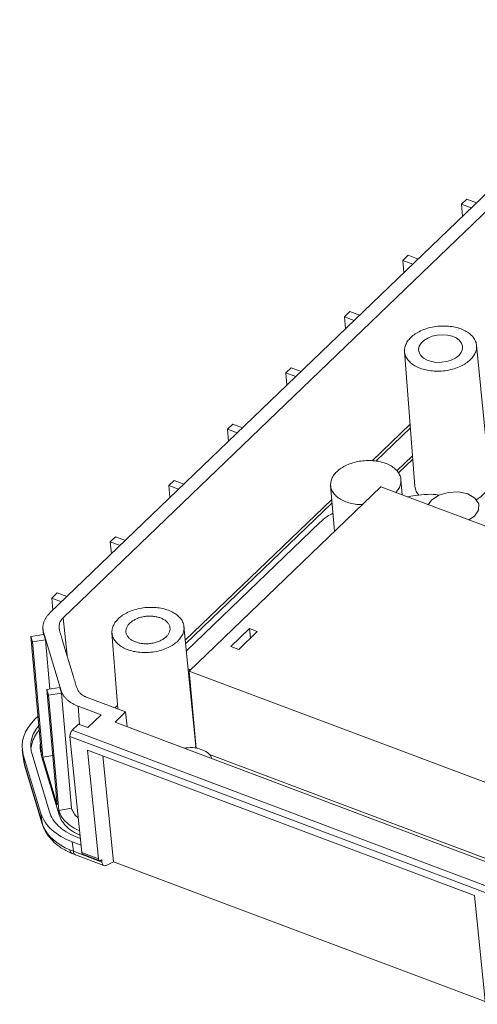
# Model space of a CAD drawing. Units: inches. Extents: x 1127 to 4647, y 569 to 968.
# Drawn here: x 3710 to 3734, y 662 to 714 of the extents above; entities that cross this region are included whole.
import ezdxf

# ---------------------------------------------------------------- set-up
doc = ezdxf.new("R2010")
doc.units = ezdxf.units.IN

msp = doc.modelspace()

# ---------------------------------------------------------------- linework, layer by layer
at = {"color": 7, "linetype": 'Continuous', "lineweight": 15}
for p, q in [((3744.145, 714.269), (3711.364, 682.74)), ((3712.063, 682.478), (3744.844, 714.007)), ((3733.509, 704.737), (3733.226, 704.465)), ((3733.748, 704.269), (3733.226, 704.465)), ((3733.226, 704.465), (3733.282, 703.821)), ((3734.03, 704.541), (3733.509, 704.737)), ((3730.116, 701.474), (3730.399, 701.746)), ((3730.638, 701.278), (3730.116, 701.474)), ((3730.116, 701.474), (3730.173, 700.831)), ((3730.399, 701.746), (3730.921, 701.55)), ((3727.29, 698.756), (3727.007, 698.484)), ((3727.811, 698.559), (3727.29, 698.756)), ((3727.529, 698.288), (3727.007, 698.484)), ((3727.007, 698.484), (3727.063, 697.84)), ((3730.205, 696.631), (3730.75, 689.482)), ((3734.735, 689.831), (3734.03, 696.965)), ((3723.898, 695.493), (3724.18, 695.765)), ((3724.419, 695.297), (3723.898, 695.493)), ((3723.898, 695.493), (3723.954, 694.849)), ((3724.18, 695.765), (3724.702, 695.569)), ((3721.071, 692.774), (3720.788, 692.503)), ((3721.31, 692.306), (3720.788, 692.503)), ((3720.788, 692.503), (3720.845, 691.859)), ((3721.593, 692.578), (3721.071, 692.774)), ((3730.514, 692.582), (3728.673, 690.811)), ((3717.679, 689.512), (3717.962, 689.784)), ((3717.962, 689.784), (3718.483, 689.588)), ((3730.084, 689.012), (3730.012, 689.831)), ((3718.201, 689.316), (3717.679, 689.512)), ((3717.679, 689.512), (3717.735, 688.868)), ((3718.766, 679.653), (3728.943, 689.441)), ((3726.277, 689.504), (3726.489, 687.081)), ((3728.943, 689.441), (3750.726, 681.249)), ((3730.636, 688.966), (3730.339, 688.916)), ((3726.357, 688.584), (3718.573, 681.098)), ((3733.924, 687.876), (3733.627, 687.679)), ((3718.61, 680.728), (3725.694, 687.541)), ((3714.569, 686.521), (3714.852, 686.793)), ((3714.852, 686.793), (3715.374, 686.597)), ((3715.091, 686.325), (3714.569, 686.521)), ((3714.569, 686.521), (3714.626, 685.878)), ((3711.743, 683.803), (3711.46, 683.531)), ((3711.982, 683.335), (3711.46, 683.531)), ((3711.46, 683.531), (3711.516, 682.887)), ((3712.264, 683.606), (3711.743, 683.803)), ((3710.989, 681.889), (3711.015, 681.599)), ((3719.111, 675.657), (3718.483, 682.012)), ((3720.98, 680.958), (3721.969, 681.909)), ((3722.38, 681.755), (3721.969, 681.909)), ((3721.969, 681.909), (3722.014, 681.402)), ((3710.355, 681.488), (3711.032, 681.602)), ((3710.891, 675.363), (3710.355, 681.488)), ((3710.355, 681.488), (3710.443, 681.197)), ((3711.022, 681.719), (3711.961, 678.599)), ((3711.022, 681.719), (3711.032, 681.602)), ((3711.032, 681.602), (3711.12, 681.312)), ((3714.658, 681.677), (3714.966, 677.636)), ((3721.391, 680.803), (3722.38, 681.755)), ((3711.12, 681.312), (3710.443, 681.197)), ((3710.443, 681.197), (3710.979, 675.072)), ((3711.12, 681.312), (3711.349, 678.694)), ((3712.613, 679.343), (3712.037, 681.257)), ((3720.98, 680.958), (3721.391, 680.803)), ((3719.127, 675.538), (3718.766, 679.653)), ((3739.356, 671.91), (3718.766, 679.653)), ((3711.203, 678.669), (3711.881, 678.784)), ((3711.881, 678.784), (3711.971, 678.482)), ((3711.203, 678.669), (3711.294, 678.368)), ((3711.74, 672.544), (3711.203, 678.669)), ((3711.971, 678.482), (3711.294, 678.368)), ((3711.294, 678.368), (3711.83, 672.243)), ((3711.961, 678.599), (3711.971, 678.482)), ((3711.971, 678.482), (3712.507, 672.357)), ((3715.384, 677.479), (3713.335, 678.249)), ((3718.864, 678.537), (3718.829, 678.514)), ((3712.855, 677.787), (3714.081, 677.326)), ((3710.583, 677.103), (3710.727, 677.241)), ((3714.081, 677.326), (3713.375, 676.646)), ((3714.819, 676.935), (3715.384, 677.479)), ((3715.464, 676.693), (3715.384, 677.479)), ((3718.946, 677.33), (3718.968, 677.345)), ((3712.551, 676.505), (3712.888, 676.829)), ((3713.375, 676.646), (3712.888, 676.829)), ((3734.547, 669.516), (3714.819, 676.935)), ((3712.427, 676.171), (3734.773, 667.767)), ((3713.052, 670.005), (3712.427, 676.171)), ((3734.897, 668.101), (3712.551, 676.505)), ((3710.845, 675.603), (3710.866, 675.369)), ((3709.892, 675.47), (3709.952, 674.963)), ((3709.947, 675.203), (3710.886, 672.083)), ((3710.007, 674.7), (3709.947, 675.203)), ((3710.401, 675.28), (3711.34, 672.16)), ((3710.912, 675.129), (3710.879, 675.37)), ((3710.891, 675.363), (3710.912, 675.129)), ((3711.851, 672.009), (3710.912, 675.129)), ((3710.979, 675.072), (3711.51, 675.162)), ((3710.979, 675.072), (3711.74, 672.544)), ((3733.915, 667.719), (3713.364, 675.447)), ((3713.364, 675.447), (3713.95, 669.667)), ((3714.741, 669.515), (3714.171, 675.144)), ((3719.833, 675.215), (3734.671, 669.635)), ((3709.97, 674.848), (3709.963, 674.964)), ((3709.986, 674.782), (3710.014, 674.675)), ((3710.946, 671.58), (3710.007, 674.7)), ((3710.007, 674.7), (3710.018, 674.648)), ((3710.018, 674.648), (3710.957, 671.528)), ((3710.886, 672.083), (3710.946, 671.58)), ((3711.83, 672.243), (3712.507, 672.357)), ((3711.83, 672.243), (3711.851, 672.009)), ((3710.966, 671.502), (3711.023, 671.343)), ((3712.609, 670.071), (3712.549, 670.572)), ((3713.013, 670.398), (3712.549, 670.572)), ((3712.728, 670.853), (3712.976, 670.76)), ((3712.534, 669.953), (3712.715, 669.881)), ((3714.122, 669.502), (3712.609, 670.071)), ((3712.715, 669.881), (3714.228, 669.312)), ((3713.95, 669.667), (3713.052, 670.005)), ((3713.105, 669.91), (3714.004, 669.572)), ((3714.108, 669.612), (3714.111, 669.614)), ((3714.122, 669.502), (3714.111, 669.614)), ((3714.348, 669.324), (3714.741, 669.515)), ((3734.485, 662.09), (3714.741, 669.515)), ((3734.501, 661.939), (3733.915, 667.719))]:
    msp.add_line(p, q, dxfattribs=at)
at = {"color": 8, "linetype": 'Continuous', "lineweight": 15}
for p, q in [((3730.499, 692.775), (3728.479, 690.832)), ((3729.799, 690.289), (3730.628, 691.085)), ((3730.642, 690.904), (3729.888, 690.18)), ((3726.34, 688.775), (3718.555, 681.287)), ((3712.274, 680.473), (3712.063, 682.478)), ((3712.855, 677.787), (3712.94, 676.809)), ((3714.952, 677.822), (3714.817, 677.692)), ((3710.957, 671.528), (3710.946, 671.58))]:
    msp.add_line(p, q, dxfattribs=at)
at = {"color": 7, "linetype": 'Continuous', "lineweight": 15, "flags": 128}
for points in [[(3733.084, 696.425), (3732.905, 696.288), (3732.683, 696.177), (3732.431, 696.1), (3732.162, 696.059), (3731.891, 696.058), (3731.632, 696.096), (3731.399, 696.172), (3731.205, 696.281), (3731.06, 696.417), (3730.972, 696.573), (3730.946, 696.741), (3730.983, 696.911), (3731.082, 697.075), (3731.236, 697.223), (3731.438, 697.348), (3731.676, 697.443), (3731.939, 697.502), (3732.211, 697.523), (3732.478, 697.505), (3732.725, 697.447), (3732.94, 697.355), (3733.111, 697.231), (3733.228, 697.084), (3733.285, 696.921), (3733.279, 696.751), (3733.211, 696.582), (3733.084, 696.425)], [(3731.466, 688.492), (3731.63, 688.738), (3732.019, 688.996), (3732.524, 689.148), (3733.067, 689.173), (3733.566, 689.066), (3733.945, 688.843), (3734.146, 688.538), (3734.138, 688.199), (3733.924, 687.876), (3733.924, 687.876)], [(3709.97, 674.848), (3709.983, 674.789), (3709.986, 674.782)], [(3710.966, 671.502), (3710.959, 671.522), (3710.957, 671.528)], [(3710.999, 671.431), (3711.011, 671.374), (3711.023, 671.343)], [(3714.122, 669.502), (3714.132, 669.446), (3714.147, 669.398), (3714.169, 669.359), (3714.197, 669.33), (3714.229, 669.312), (3714.266, 669.305), (3714.306, 669.309), (3714.348, 669.324)]]:
    msp.add_lwpolyline(points, dxfattribs=at)
at = {"color": 8, "linetype": 'Continuous', "lineweight": 15}
for centre, radius, start, end in [((3712.646, 670.149), 0.226, 181.023, 240.5251), ((3712.822, 670.066), 0.214, 178.7355, 239.7586)]:
    msp.add_arc(centre, radius, start, end, dxfattribs=at)
at = {"color": 7, "linetype": 'Continuous', "lineweight": 15}
for centre, start_param, end_param in [((3713.873, 675.867), 2.484828, 3.270074), ((3714.812, 672.747), 3.270074, 4.05532)]:
    msp.add_ellipse(centre, major_axis=(3.986, 0.349), ratio=0.621561, start_param=start_param, end_param=end_param, dxfattribs=at)
for points, knots in [([(3730.54, 697.382), (3730.472, 697.316), (3730.353, 697.178), (3730.237, 696.952), (3730.19, 696.712), (3730.221, 696.468), (3730.332, 696.237), (3730.513, 696.036), (3730.748, 695.868), (3731.026, 695.738), (3731.343, 695.645), (3731.696, 695.591), (3732.076, 695.581), (3732.469, 695.622), (3732.848, 695.712), (3733.186, 695.843), (3733.474, 696.005), (3733.706, 696.191), (3733.883, 696.399), (3733.999, 696.625), (3734.047, 696.865), (3734.015, 697.109), (3733.904, 697.34), (3733.723, 697.541), (3733.489, 697.709), (3733.21, 697.839), (3732.894, 697.932), (3732.541, 697.986), (3732.161, 697.995), (3731.767, 697.955), (3731.389, 697.865), (3731.051, 697.734), (3730.763, 697.572), (3730.608, 697.448), (3730.54, 697.382)], [0, 0, 0, 0, 0.029997, 0.060005, 0.092161, 0.125, 0.157838, 0.189994, 0.219986, 0.25, 0.279992, 0.310005, 0.342161, 0.375, 0.407838, 0.439994, 0.469986, 0.5, 0.529992, 0.560005, 0.592161, 0.625, 0.657838, 0.689994, 0.719986, 0.75, 0.779992, 0.810005, 0.842161, 0.875, 0.907838, 0.939994, 0.969992, 1, 1, 1, 1]), ([(3726.603, 690.247), (3726.678, 690.312), (3726.829, 690.441), (3727.12, 690.599), (3727.447, 690.723), (3727.802, 690.805), (3728.17, 690.845), (3728.536, 690.839), (3728.888, 690.788), (3729.211, 690.694), (3729.493, 690.56), (3729.724, 690.392), (3729.893, 690.196), (3729.996, 689.981), (3730.027, 689.752), (3729.985, 689.522), (3729.888, 689.314), (3729.779, 689.194), (3729.733, 689.144)], [0, 0, 0, 0, 0.063557, 0.127115, 0.190672, 0.25423, 0.317787, 0.381344, 0.444902, 0.508459, 0.572017, 0.635574, 0.699131, 0.762689, 0.826246, 0.889803, 0.953361, 1, 1, 1, 1]), ([(3727.964, 688.5), (3727.894, 688.5), (3727.702, 688.499), (3727.401, 688.549), (3727.078, 688.641), (3726.795, 688.775), (3726.565, 688.943), (3726.396, 689.138), (3726.293, 689.354), (3726.262, 689.582), (3726.304, 689.813), (3726.412, 690.04), (3726.54, 690.178), (3726.603, 690.247)], [0, 0, 0, 0, 0.054363, 0.148927, 0.243491, 0.338054, 0.432618, 0.527182, 0.621745, 0.716309, 0.810873, 0.905436, 1, 1, 1, 1]), ([(3734.001, 688.757), (3734.047, 688.781), (3734.197, 688.86), (3734.396, 689.028), (3734.589, 689.252), (3734.704, 689.493), (3734.751, 689.69), (3734.731, 689.801), (3734.726, 689.831)], [0, 0, 0, 0, 0.090706, 0.298293, 0.5058799, 0.7134669, 0.9210539, 1, 1, 1, 1]), ([(3730.758, 689.484), (3730.763, 689.428), (3730.775, 689.292), (3730.85, 689.127), (3730.938, 689.031), (3730.965, 689.002)], [0, 0, 0, 0, 0.327594, 0.802133, 1, 1, 1, 1]), ([(3732.038, 689.002), (3731.983, 689.01), (3731.735, 689.05), (3731.255, 689.047), (3730.844, 688.993), (3730.636, 688.966)], [0, 0, 0, 0, 0.123675, 0.555168, 1, 1, 1, 1]), ([(3725.694, 687.541), (3725.819, 687.654), (3726.024, 687.839), (3726.299, 687.981), (3726.405, 688.036)], [0, 0, 0, 0, 0.615168, 1, 1, 1, 1]), ([(3714.993, 682.429), (3714.925, 682.363), (3714.806, 682.225), (3714.69, 681.999), (3714.643, 681.759), (3714.674, 681.515), (3714.785, 681.284), (3714.966, 681.083), (3715.201, 680.915), (3715.479, 680.785), (3715.796, 680.691), (3716.149, 680.638), (3716.529, 680.628), (3716.922, 680.669), (3717.301, 680.759), (3717.639, 680.89), (3717.927, 681.052), (3718.159, 681.238), (3718.336, 681.445), (3718.452, 681.672), (3718.5, 681.912), (3718.468, 682.156), (3718.357, 682.387), (3718.176, 682.588), (3717.942, 682.755), (3717.663, 682.885), (3717.347, 682.979), (3716.994, 683.033), (3716.614, 683.042), (3716.22, 683.002), (3715.841, 682.912), (3715.504, 682.781), (3715.216, 682.619), (3715.061, 682.495), (3714.993, 682.429)], [0, 0, 0, 0, 0.029997, 0.060005, 0.092161, 0.125, 0.157838, 0.189994, 0.219986, 0.25, 0.279992, 0.310005, 0.342161, 0.375, 0.407838, 0.439994, 0.469986, 0.5, 0.529992, 0.560005, 0.592161, 0.625, 0.657838, 0.689994, 0.719986, 0.75, 0.779992, 0.810005, 0.842161, 0.875, 0.907838, 0.939994, 0.969992, 1, 1, 1, 1]), ([(3711.364, 682.74), (3711.344, 682.721), (3711.305, 682.682), (3711.252, 682.622), (3711.203, 682.562), (3711.16, 682.5), (3711.121, 682.437), (3711.086, 682.373), (3711.057, 682.308), (3711.024, 682.221), (3710.996, 682.111), (3710.983, 681.979), (3710.99, 681.848), (3711.011, 681.762), (3711.022, 681.719)], [0, 0, 0, 0, 0.063042, 0.125632, 0.18792, 0.250058, 0.312199, 0.374497, 0.437104, 0.50017, 0.625075, 0.750095, 0.875028, 1, 1, 1, 1]), ([(3712.037, 681.257), (3712.023, 681.305), (3711.995, 681.401), (3711.959, 681.52), (3711.928, 681.615), (3711.904, 681.685), (3711.882, 681.757), (3711.844, 681.913), (3711.831, 682.078), (3711.89, 682.243), (3711.934, 682.324), (3711.99, 682.404), (3712.039, 682.453), (3712.063, 682.478)], [0, 0, 0, 0, 0.118511, 0.236225, 0.294292, 0.352359, 0.411276, 0.472501, 0.733695, 0.800057, 0.867164, 0.933685, 1, 1, 1, 1]), ([(3717.537, 681.472), (3717.495, 681.432), (3717.401, 681.356), (3717.224, 681.256), (3717.017, 681.176), (3716.786, 681.122), (3716.546, 681.097), (3716.313, 681.103), (3716.097, 681.135), (3715.903, 681.193), (3715.732, 681.272), (3715.589, 681.375), (3715.478, 681.498), (3715.411, 681.639), (3715.39, 681.788), (3715.42, 681.935), (3715.491, 682.074), (3715.6, 682.201), (3715.742, 682.315), (3715.919, 682.414), (3716.125, 682.495), (3716.356, 682.549), (3716.596, 682.574), (3716.829, 682.568), (3717.046, 682.535), (3717.239, 682.478), (3717.41, 682.398), (3717.554, 682.296), (3717.665, 682.172), (3717.732, 682.032), (3717.752, 681.883), (3717.722, 681.736), (3717.651, 681.597), (3717.579, 681.512), (3717.537, 681.472)], [0, 0, 0, 0, 0.029992, 0.060002, 0.092482, 0.125, 0.157481, 0.189998, 0.219981, 0.25, 0.279983, 0.310002, 0.342482, 0.375, 0.407481, 0.439998, 0.469981, 0.5, 0.529983, 0.560002, 0.592482, 0.625, 0.657481, 0.689998, 0.719981, 0.75, 0.779983, 0.810002, 0.842482, 0.875, 0.907481, 0.939998, 0.96999, 1, 1, 1, 1]), ([(3713.335, 678.249), (3713.317, 678.256), (3713.281, 678.27), (3713.229, 678.294), (3713.18, 678.319), (3713.117, 678.356), (3713.045, 678.405), (3712.95, 678.489), (3712.857, 678.61), (3712.785, 678.76), (3712.745, 678.889), (3712.719, 678.985), (3712.694, 679.081), (3712.657, 679.2), (3712.628, 679.295), (3712.613, 679.343)], [0, 0, 0, 0, 0.0330922, 0.0661671, 0.0993209, 0.1326491, 0.1995132, 0.2659153, 0.3870142, 0.5276943, 0.6477746, 0.7058191, 0.7638636, 0.8815325, 1, 1, 1, 1]), ([(3718.707, 679.748), (3718.74, 679.744), (3718.787, 679.739), (3718.819, 679.718), (3718.827, 679.712)], [0, 0, 0, 0, 0.72082, 1, 1, 1, 1]), ([(3711.961, 678.599), (3711.968, 678.578), (3711.982, 678.535), (3712.009, 678.473), (3712.04, 678.412), (3712.076, 678.353), (3712.118, 678.295), (3712.164, 678.238), (3712.215, 678.183), (3712.288, 678.113), (3712.391, 678.029), (3712.531, 677.938), (3712.684, 677.856), (3712.798, 677.81), (3712.855, 677.787)], [0, 0, 0, 0, 0.063015, 0.125581, 0.187847, 0.249966, 0.31209, 0.374374, 0.436969, 0.500026, 0.624945, 0.749988, 0.874973, 1, 1, 1, 1]), ([(3710.77, 676.754), (3710.72, 676.691), (3710.581, 676.514), (3710.424, 676.203), (3710.342, 675.861), (3710.336, 675.55), (3710.379, 675.371), (3710.401, 675.28)], [0, 0, 0, 0, 0.136036, 0.38082, 0.6327, 0.81492, 1, 1, 1, 1]), ([(3710.79, 676.52), (3710.741, 676.457), (3710.602, 676.28), (3710.44, 675.968), (3710.394, 675.719), (3710.37, 675.592)], [0, 0, 0, 0, 0.215008, 0.601896, 1, 1, 1, 1]), ([(3712.427, 676.171), (3712.422, 676.222), (3712.432, 676.288), (3712.478, 676.412), (3712.514, 676.469), (3712.551, 676.505)], [0, 0, 0, 0, 0.5, 0.5, 1, 1, 1, 1]), ([(3710.853, 675.8), (3710.848, 675.777), (3710.819, 675.63), (3710.858, 675.485), (3710.891, 675.363)], [0, 0, 0, 0, 0.1552825, 1, 1, 1, 1]), ([(3719.11, 675.541), (3719.112, 675.55), (3719.12, 675.589), (3719.11, 675.627), (3719.102, 675.658)], [0, 0, 0, 0, 0.211122, 1, 1, 1, 1]), ([(3718.479, 675.559), (3718.632, 675.573), (3718.968, 675.604), (3719.449, 675.489), (3719.833, 675.279), (3719.933, 675.083), (3719.979, 674.994)], [0, 0, 0, 0, 0.2278, 0.5, 0.7722, 1, 1, 1, 1]), ([(3709.97, 674.848), (3709.975, 674.824), (3709.986, 674.774), (3710, 674.725), (3710.007, 674.7)], [0, 0, 0, 0, 0.500103, 1, 1, 1, 1]), ([(3711.34, 672.16), (3711.381, 672.024), (3711.442, 671.894), (3711.605, 671.641), (3711.705, 671.523), (3711.881, 671.357), (3711.945, 671.304), (3712.08, 671.201), (3712.152, 671.151), (3712.381, 671.01), (3712.547, 670.926), (3712.728, 670.853)], [0, 0, 0, 0, 0.25, 0.25, 0.5, 0.5, 0.625, 0.625, 0.75, 0.75, 1, 1, 1, 1]), ([(3711.83, 672.243), (3711.878, 672.124), (3711.972, 671.887), (3712.257, 671.572), (3712.577, 671.325), (3712.834, 671.212), (3712.934, 671.168)], [0, 0, 0, 0, 0.274624, 0.549229, 0.823856, 1, 1, 1, 1]), ([(3712.958, 670.932), (3712.857, 670.977), (3712.598, 671.09), (3712.277, 671.338), (3711.992, 671.653), (3711.898, 671.89), (3711.851, 672.009)], [0, 0, 0, 0, 0.177835, 0.451898, 0.72594, 1, 1, 1, 1]), ([(3712.507, 672.357), (3712.542, 672.274), (3712.61, 672.108), (3712.744, 671.94), (3712.849, 671.865), (3712.865, 671.854)], [0, 0, 0, 0, 0.458267, 0.916708, 1, 1, 1, 1]), ([(3711.023, 671.343), (3711.08, 671.223), (3711.203, 670.965), (3711.51, 670.598), (3711.932, 670.243), (3712.306, 670.064), (3712.496, 669.973)], [0, 0, 0, 0, 0.209867, 0.450147, 0.720269, 1, 1, 1, 1]), ([(3713.052, 670.005), (3713.057, 669.982), (3713.066, 669.935), (3713.092, 669.919), (3713.106, 669.911)], [0, 0, 0, 0, 0.506395, 1, 1, 1, 1]), ([(3713.95, 669.667), (3713.955, 669.617), (3713.975, 669.582), (3714.034, 669.562), (3714.072, 669.576), (3714.108, 669.612)], [0, 0, 0, 0, 0.5, 0.5, 1, 1, 1, 1])]:
    msp.add_open_spline(points, degree=3, knots=knots, dxfattribs=at)
for points in [[(3710.946, 671.58), (3710.961, 671.53), (3710.979, 671.481), (3710.999, 671.431)], [(3710.999, 671.431), (3711.215, 670.892), (3711.721, 670.435), (3712.42, 670.145)], [(3712.42, 670.145), (3712.481, 670.12), (3712.544, 670.095), (3712.609, 670.071)]]:
    msp.add_open_spline(points, degree=3, dxfattribs=at)

doc.saveas('drawing.dxf')
